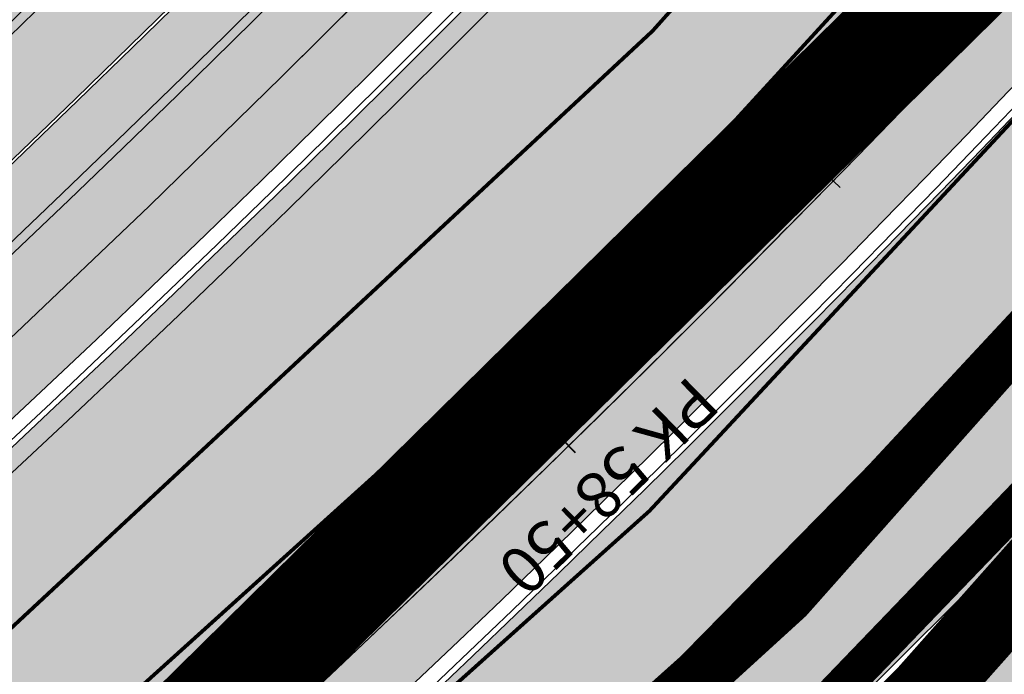
# Model space of a CAD drawing. Units: millimetres. Extents: x -511153 to 25189, y -6563528 to 13100.
# Drawn here: x 8806 to 8833, y 9896 to 9914 of the extents above; entities that cross this region are included whole.
import ezdxf

# ---------------------------------------------------------------- set-up
doc = ezdxf.new("R2010")
doc.units = ezdxf.units.MM
for name, pattern in [('CENTER', [16, 10, -2, 2, -2]), ('DASHED', [19.049999999999997, 12.7, -6.35]), ('Tkm_921_50', [4, 1, -3])]:
    doc.linetypes.add(name, pattern=pattern)
for name, color, linetype, lineweight in [('______MAANTEEAMETI_PLANEERING', 7, 'Continuous', 13), ('OPT-DP-ala', 129, 'CENTER', 9), ('TL_telg_pk', 12, 'Continuous', 40)]:
    doc.layers.add(name, color=color, linetype=linetype, lineweight=lineweight)
for name, color, linetype in [('DP.PLAN', 172, 'DASHED'), ('OPT-mood-piir', 1, 'Continuous'), ('piir', 36, 'Continuous'), ('tee', 253, 'Continuous'), ('TL_katend_AB_JRT', 133, 'Continuous'), ('TL_katend_AB_KT', 41, 'Continuous'), ('TL_katend_muldeserv', 34, 'Continuous'), ('TL_L_kattemärgistus', 7, 'Continuous'), ('TL_mulle_kraav', 5, 'Continuous'), ('TL_tee_äk_8x20', 210, 'Continuous'), ('TL_tee_äk_ST_10cm', 192, 'Continuous'), ('TL_telg_tee', 12, 'CENTER')]:
    doc.layers.add(name, color=color, linetype=linetype)
for name, color, linetype, true_color in [('TL_katend_AB_ST-1', 7, 'Continuous', 0xcbcbcb), ('TL_katend_haljastus_muru', 7, 'Continuous', 0xe9ffa8), ('TL_tee_murukaitseriba', 7, 'Murukaitse', 0xb57e40), ('TL_tee_servajoon', 1, 'Continuous', 0xff0000)]:
    doc.layers.add(name, color=color, linetype=linetype, true_color=true_color)
doc.styles.add('1-500', font='swissl.ttf', dxfattribs={"height": 0.9})
doc.styles.add('romanc', font='romanc.shx')
doc.styles.add('RP_lines', font='swissl.ttf')
doc.linetypes.add('Murukaitse', pattern='A,0.4,["|",RP_lines,S=0.29,R=0,X=0,Y=-0.305],0', length=0.4)
doc.linetypes.add('PROJ_KRAAV5', pattern='A,0,-1.35,1,[">",romanc,S=1,R=0,X=-0.9520000000000001,Y=-0.429],-2.45,0', length=4.800000000000001)

# ---------------------------------------------------------------- blocks, each defined once
blk = doc.blocks.new('A$C081406f7')
at = {"layer": 'TL_katend_AB_JRT', "transparency": 33554687}
h = blk.add_hatch(color=256, dxfattribs=at)
h.dxf.hatch_style = 1
edge = h.paths.add_edge_path()
edge.add_line((1331.061774143483, 1012.218345088884), (1331.116652983706, 1012.61526045762))
edge.add_arc((1328.201406678767, 963.3514451161027), 49.34999658583151, 86.61340183406443, 88.36263132404838)
edge.add_line((1329.611512995325, 1012.681291691959), (1329.575909359497, 1012.423785699531))
edge.add_arc((1327.594756316277, 1012.697706511244), 1.99999999793713, 270.704343966516, 352.12800401456866, ccw=False)
edge.add_arc((1328.201334434678, 963.3517630640417), 47.34967144691694, 90.70426155766575, 106.6259412670015)
edge.add_arc((1303.594934655121, 1045.756062588654), 38.65000000741672, 266.6926130097575, 286.6259135930278, ccw=False)
edge.add_arc((1310.670589998364, 990.2048689648509), 19.35000010517429, 118.7444174245122, 126.0989164710175)
edge.add_arc((1303.594934709603, 1045.756063265726), 40.15000068626519, 263.8160416310698, 267.5337873785418)
edge.add_line((1301.867270540912, 1005.643250703812), (1301.899061956792, 1005.532438928261))
edge.add_arc((1307.524930216372, 997.2650568913668), 9.999999970905757, 124.2348835614915, 158.0971353988752)
edge.add_arc((1569.169494629255, 892.0694204317406), 292.000000001215, 158.0971353438533, 167.4773947867204)
edge.add_line((1284.116017517983, 955.3822563141584), (1269.276291215559, 888.5693340552971))
edge.add_arc((965.186708620633, 956.1102531570941), 311.4999999933742, 335.32741172495804, 347.4773947861705, ccw=False)
edge.add_line((1248.249247978907, 826.0800689384341), (1234.52149711526, 796.1961458865553))
edge.add_arc((812.6538118493045, 989.9891251958907), 464.2500002167407, 331.0333457150138, 335.32741172413637, ccw=False)
edge.add_arc((1235.450065604644, 755.9509007129818), 18.99999999915957, 151.033345712775, 194.7181055656156)
edge.add_arc((1202.565690042684, 747.3127386476845), 15.00000000035799, -41.743547994088374, 14.718105560709489, ccw=False)
edge.add_line((1213.757675359258, 737.325773909688), (1147.759930951986, 663.3647851776332))
edge.add_arc((1125.375960341771, 683.3387146210298), 29.9999999614795, 294.53074976855106, 318.2564520231993, ccw=False)
edge.add_arc((1151.947579253116, 625.1154454834759), 34.00000004366822, 114.5307497982321, 132.9195617888031)
edge.add_arc((812.653811151511, 989.9891261709854), 464.2500013923588, 308.4623514616791, 312.9195618036572, ccw=False)
edge.add_arc((1104.534918063902, 626.8197546908632), 3.136660315017773, 186.3384029100972, 215.3889971087728)
edge.add_arc((812.6538112419657, 989.9891260704026), 465.7500012572715, 308.4038301490165, 312.9195618039128)
edge.add_arc((1151.947579239029, 625.115445503965), 32.50000001894414, 114.5307497914659, 132.9195617948389, ccw=False)
edge.add_arc((1125.375960316276, 683.3387146545574), 31.50000000262107, 294.5307497859774, 318.2564520083394)
edge.add_line((1148.879129483714, 662.366088704206), (1214.876873890986, 736.3270774353296))
edge.add_arc((1202.565690041636, 747.3127386476845), 16.50000000136745, 318.2564520070476, 374.7181055598263)
edge.add_arc((1235.450065605226, 755.9509007129818), 17.49999999971978, 151.0333457129809, 194.7181055655133, ccw=False)
edge.add_arc((812.653811880271, 989.9891251875088), 465.7500001855071, 331.0333457140908, 335.3274117234507)
edge.add_line((1235.884559102822, 795.5699973264709), (1249.612309966236, 825.453920379281))
edge.add_arc((965.1867086070124, 956.110253162682), 313.0000000079281, 335.3274117251543, 347.4773947856867)
edge.add_line((1270.740607022657, 888.244096884504), (1285.58033332543, 955.057019145228))
edge.add_arc((1569.169494632981, 892.0694204308093), 290.500000005041, 158.0971353439562, 167.4773947863576, ccw=False)
edge.add_arc((1307.524930238258, 997.2650568736717), 8.49999999809808, 94.6334589529879, 158.0971353529231, ccw=False)
edge.add_arc((1303.594934666529, 1045.756062531844), 40.14999994993164, 274.6334589528057, 286.6259136007135)
edge.add_arc((1328.201334439451, 963.3517630379647), 45.84967147307456, 90.70425886574378, 106.6259421686855, ccw=False)
edge.add_arc((1327.594756315812, 1012.697706512176), 3.499999998853502, 270.704343992679, 352.1280039738294)
h = blk.add_hatch(color=256, dxfattribs=at)
h.dxf.hatch_style = 1
edge = h.paths.add_edge_path()
edge.add_line((1238.03755399806, 895.507727028802), (1236.573238190264, 895.8329641995952))
edge.add_arc((812.6538120446494, 989.9891250981018), 434.2499999985864, 278.42358354365007, 347.4773947864304, ccw=False)
edge.add_arc((966.0656855625566, -45.96326742041856), 613.0000000020066, 98.42358354406406, 103.1092081943174)
edge.add_line((827.0324824559502, 551.0616637477651), (818.9343210194493, 549.1757905371487))
edge.add_arc((753.8404723717831, 828.6964348163456), 286.9999994948129, 278.9447611017615, 283.1092081942477, ccw=False)
edge.add_arc((797.1422542578075, 553.583357302472), 8.499999972982454, 213.8656565551455, 278.94476124885875, ccw=False)
edge.add_arc((751.3486475009704, 522.8511579474434), 46.6499999998294, 33.86565664215939, 80.02617908076444)
edge.add_arc((767.3693766439101, 613.9527702359483), 45.84955418204962, 246.36187232451698, 260.02621233503993, ccw=False)
edge.add_arc((747.5822471051943, 568.7438330380246), 3.499999999808036, 66.36197162021725, 148.5176474908606)
edge.add_line((744.5974434057716, 570.5716587612405), (744.4117226545932, 570.2683804025874))
edge.add_arc((767.3694772499148, 613.9531991500407), 49.34999376957271, 242.2766531950009, 244.023942322641)
edge.add_line((745.7544007047545, 569.5886823488399), (745.8766449912218, 569.7883048802614))
edge.add_arc((747.5822471051943, 568.7438330380246), 2.000000000103188, 66.36197162043612, 148.517647481358, ccw=False)
edge.add_arc((767.3695055353455, 613.9531969800591), 47.34999680062581, 246.3619396387566, 260.026147109813)
edge.add_arc((751.3486474951496, 522.8511579390615), 45.150000008897, 27.125517666999883, 80.02617907527531, ccw=False)
edge.add_arc((801.6699142513098, 559.9189355196431), 19.35000019557606, 238.40627321629, 245.9109499611945)
edge.add_arc((751.3486473585945, 522.8511578729376), 46.65000016205802, 24.57761558553081, 27.67903173071565)
edge.add_line((792.6601932924241, 544.5209222389385), (792.7407693163259, 544.604107350111))
edge.add_arc((797.1422542715445, 553.5833573210984), 9.99999999262469, 243.8866438613974, 278.944761133879)
edge.add_arc((753.8404721090337, 828.6964359162375), 288.5000006254982, 278.944761119395, 283.1092081727512)
edge.add_line((819.2745326608419, 547.7148812180385), (827.3726943674264, 549.6007544901222))
edge.add_arc((966.0656855709385, -45.96326740831137), 611.4999999908547, 98.42358354425102, 103.10920818013199, ccw=False)
edge.add_arc((812.6538120339392, 989.989125110209), 435.7500000124755, 278.4235835458725, 347.4773947851821)
at = {"layer": 'TL_katend_AB_KT', "transparency": 33554687}
h = blk.add_hatch(color=256, dxfattribs=at)
h.dxf.hatch_style = 1
edge = h.paths.add_edge_path()
edge.add_arc((760.1527486059349, 607.7751159192994), 36.50000031233424, 216.4709249278293, 220.5661217626804)
edge.add_arc((767.3694800558733, 613.953204694204), 45.99999998242128, 220.5661217680934, 239.0436415470302)
edge.add_arc((744.7365387036698, 576.220593274571), 1.999999996075174, 239.0436414859668, 290.8371826000182)
edge.add_arc((747.5822397817392, 568.7438758024946), 5.999957427756725, 66.36174381000382, 110.8372624563138, ccw=False)
edge.add_arc((767.369480105117, 613.9532048217952), 43.35000012027727, 246.36197163502, 260.0261790581303)
edge.add_arc((751.3486475094687, 522.851157954894), 49.14999998997733, 33.86565664101278, 80.02617908894189, ccw=False)
edge.add_arc((797.1422542728251, 553.5833573248237), 5.999999996550032, 213.8656566117462, 278.9447611262895)
edge.add_arc((753.8404722156702, 828.6964352149516), 284.4999999166608, 278.9447611201475, 283.1092081957379)
edge.add_line((818.3673013777006, 551.6106393486261), (826.4654628441203, 553.4965125657618))
edge.add_arc((966.0656856120331, -45.96326782554388), 615.5000004091335, 98.42358354416808, 103.10920819244808, ccw=False)
edge.add_arc((812.6538122210186, 989.9891245244071), 431.7499994060585, 278.4235835301186, 301.2678118288986)
edge.add_arc((1036.229862837587, 621.8053231630474), 0.9999999931718436, 301.267811466231, 384.6241389301952)
edge.add_line((1037.138923479128, 622.2219869801775), (1035.411402901169, 625.9910231325775))
edge.add_line((1035.411402901169, 625.9910231325775), (1043.022154523758, 629.4504788648337))
edge.add_line((1043.022154523758, 629.4504788648337), (1044.174065098632, 626.9162925630808))
edge.add_arc((1045.0844305465, 627.3300978131592), 1.000000016831884, 204.4440994609513, 302.6560834414602)
edge.add_arc((812.6538120288169, 989.9891251008958), 431.7500000139557, 302.6560844126325, 330.7799349023452)
edge.add_arc((1188.591380374623, 779.7119099330157), 0.9999999994466008, 330.7799348853426, 490.6167012945004)
edge.add_line((1187.94038486341, 780.4709915118292), (1187.495170743205, 780.089171689935))
edge.add_line((1187.495170743205, 780.089171689935), (1184.793539382983, 783.2393602589145))
edge.add_line((1184.793539382983, 783.2393602589145), (1188.145013480564, 786.1136159887537))
edge.add_arc((1165.490360954311, 812.5296650798991), 34.80001337170807, 310.6167013353277, 311.8109274034694)
edge.add_line((1188.690647156094, 786.5915145901963), (1190.738482284825, 784.3020145865157))
edge.add_arc((1191.483831148362, 784.9686892200261), 0.9999999976706904, 221.8109274321829, 331.5780255344601)
edge.add_arc((812.6538120631594, 989.9891250934452), 431.7499999812208, 331.5780253392793, 340.1870040582577)
edge.add_arc((1217.905096948612, 843.9858423052356), 0.9999999971670548, 340.1870038771584, 441.6590611897906)
edge.add_arc((1217.760033741477, 842.9964199140668), 1.999999997926284, 81.6590609044218, 160.0567078618602)
edge.add_arc((812.6535318527604, 989.9893153356388), 428.9503326123771, 333.29984260979995, 340.0566967037109, ccw=False)
edge.add_arc((1165.490369807347, 812.5296550029889), 33.99999995879758, 310.6167010714677, 333.2998485069722, ccw=False)
edge.add_line((1187.624217073317, 786.7208812544122), (1175.922845574678, 776.6856749244034))
edge.add_line((1175.922845574678, 776.6856749244034), (1172.531351141632, 779.0466232066974))
edge.add_line((1172.531351141632, 779.0466232066974), (1185.020235039177, 789.7572075817734))
edge.add_arc((1165.490310639143, 812.5297115659341), 30.00008141288409, 310.6167165254561, 333.2998027803677)
edge.add_arc((812.6526808926137, 989.989652809687), 424.9512476492056, 333.2998534577906, 340.0566929611683)
edge.add_arc((1217.760033742175, 842.9964199122041), 6.000000000047609, 72.15919044273221, 160.0567078173691, ccw=False)
edge.add_arc((1219.904647490126, 849.6597998198122), 0.9999999942846093, 252.1591901560946, 340.9872202558288)
edge.add_arc((812.6538119966863, 989.9891251111403), 431.7500000491686, 340.9872199025498, 347.4773947858894)
edge.add_line((1234.132711845683, 896.3750261487439), (1245.27446086565, 946.5385396732017))
edge.add_arc((1215.988144716946, 953.0432830872014), 30.0000000073968, 347.4773947870228, 361.8389063469438)
edge.add_arc((1279.955184762599, 955.0970085663721), 33.99999999687243, 167.477394787649, 181.8389063511254, ccw=False)
edge.add_line((1246.764026471879, 962.4690510993823), (1250.666872519185, 980.0408407850191))
edge.add_arc((1283.858030817937, 972.6687982473522), 34.00000000573532, 149.221597690627, 167.4773947829236, ccw=False)
edge.add_arc((1228.872248320025, 1005.418816999532), 30.00000003466059, 329.2215977175597, 365.1314120587608)
edge.add_arc((1215.575752781937, 1004.224788232706), 43.34999997047248, 5.131412069857352, 26.48547937324309)
edge.add_arc((1305.975541555905, 1049.267858514562), 57.64999998398533, 190.8671647634259, 206.4854793711078, ccw=False)
edge.add_arc((1295.663835851243, 1047.288264896721), 47.14999686824728, 161.6062736441554, 190.8671647448665, ccw=False)
edge.add_arc((1249.97379488172, 1062.481762013398), 1.000000000257591, 341.6062887274181, 421.2869335099446)
edge.add_line((1250.454218402854, 1063.358798637986), (1249.886534570018, 1063.669730770402))
edge.add_line((1249.886534570018, 1063.669730770402), (1251.394356979989, 1066.422635067254))
edge.add_arc((1251.870591191924, 1067.304499796592), 1.002239704595311, 241.6295825645544, 332.3749281381316)
edge.add_arc((1295.663837659056, 1047.288277206011), 47.15000119949782, 153.89316580047, 155.5017181325828, ccw=False)
edge.add_arc((1247.082247634768, 1061.075199609622), 9.349999986054199, 31.74660386353679, 48.11787214852751, ccw=False)
edge.add_arc((1295.663836585241, 1047.288277724758), 44.73000000743441, 155.278346564984, 190.8670968412742)
edge.add_arc((1305.975541565218, 1049.267858513631), 55.22999999285027, 190.8670968416671, 206.4854793678936)
edge.add_arc((1215.575752748991, 1004.224788219668), 45.770000004756, 5.13141208807059, 26.485479366982076, ccw=False)
edge.add_arc((1228.872248351923, 1005.418816993013), 32.4200000035485, -30.778402303526093, 5.131412084076601, ccw=False)
edge.add_arc((1283.858030845411, 972.668798238039), 31.58000003442354, 149.2215977017475, 167.4773947747526)
edge.add_line((1253.029302021721, 979.5161248175427), (1249.126455974416, 961.944335131906))
edge.add_arc((1279.955184770282, 955.0970085663721), 31.58000000418229, 167.4773947885499, 181.8389063478702)
edge.add_arc((1215.988144712057, 953.0432830899954), 32.42000001252146, -12.522605213988925, 1.8389063447784793, ccw=False)
edge.add_line((1247.636890367721, 946.0138237057254), (1236.495141344378, 895.8503101719543))
edge.add_arc((812.6538120427867, 989.9891250999644), 434.1700000002187, 278.42358354346834, 347.4773947848645, ccw=False)
edge.add_arc((966.0656855832785, -45.96326759457588), 613.0800001776895, 98.42358354387078, 103.1092081993893)
edge.add_line((827.0143377571367, 551.139578894712), (818.9161764063174, 549.2537057027221))
edge.add_arc((753.8404720904073, 828.6964361043647), 286.9200008130086, 278.9447611172761, 283.109208193448, ccw=False)
edge.add_arc((797.1422542647924, 553.5833573127165), 8.41999998410468, 213.8656565810622, 278.9447611924826, ccw=False)
edge.add_arc((751.3486474859528, 522.851157923229), 46.73000002580049, 33.8656566573899, 80.02617906766403)
edge.add_arc((767.369376640534, 613.9527702154592), 45.76955416166526, 246.3618721442954, 260.0262123929947, ccw=False)
edge.add_arc((747.5822471056599, 568.7438330370933), 3.580000000794662, 66.36197163623568, 148.5176474823764)
edge.add_line((744.5292193212081, 570.6134376348928), (744.340787722962, 570.3057325137779))
edge.add_arc((767.3694800275844, 613.9532046541572), 49.34999993420625, 223.1687855200663, 242.1835772926261, ccw=False)
edge.add_arc((734.9137852214044, 583.5085356822237), 4.849999999742296, 147.9953772060585, 223.1687855372423, ccw=False)
at = {"layer": 'TL_katend_AB_ST-1', "transparency": 33554687}
h = blk.add_hatch(color=256, dxfattribs=at)
h.dxf.hatch_style = 1
edge = h.paths.add_edge_path()
edge.add_line((1190.24652635667, 764.5921317785978), (1195.734343631309, 758.1931613320485))
edge.add_arc((812.6538120376645, 989.9891251027584), 447.750000007216, 328.8225317429885, 347.4773947864918)
edge.add_line((1249.752080455539, 892.9058296671137), (1272.934407105087, 997.2796541322023))
edge.add_arc((1223.63577493676, 1008.229305543937), 50.49999999709456, 347.4773947852817, 386.4918960126446)
edge.add_line((1268.833146837424, 1030.755902556702), (1259.880599748343, 1026.300352376886))
edge.add_arc((1215.575752725359, 1004.224788215011), 49.50000002823295, 1.2478321969928174, 26.485479360752777, ccw=False)
edge.add_arc((1225.07349984406, 1004.431670277379), 40.00000000104387, -23.142260488207796, 1.2478321913939112, ccw=False)
edge.add_line((1261.85477445717, 988.7110520349815), (1258.59615432343, 981.086911550723))
edge.add_arc((1286.182110339985, 969.2964478479698), 30.00000006122118, 156.8577395175687, 167.477394769793)
edge.add_line((1256.895794140641, 975.8011912824586), (1254.11059458938, 963.2613831134513))
edge.add_arc((1273.634805341368, 958.9248875062913), 19.99999999097405, 167.4773947845191, 180.9731280710931)
edge.add_line((1253.637689941796, 958.5852180598304), (1253.735442689387, 952.830290723592))
edge.add_arc((1213.741211850662, 952.1509518334642), 40.00000002136112, -12.52260520839701, 0.9731280661287087, ccw=False)
edge.add_line((1252.789633394219, 943.4779606154189), (1241.942396150553, 894.6404279079288))
edge.add_arc((812.653812045115, 989.9891250999644), 439.7499999993973, 329.1656911989946, 347.4773947862936, ccw=False)
edge = h.paths.add_edge_path()
edge.add_line((1188.507780290092, 746.650149484165), (1183.072854464524, 752.9874468091875))
edge.add_arc((812.6538120388286, 989.989125110209), 439.750000010313, 278.4235835436263, 327.3880556754374, ccw=False)
edge.add_arc((966.0656854922418, -45.96326703298837), 607.4999996094781, 98.4235835432534, 103.1092081976987)
edge.add_line((828.2799255345017, 545.7049963362515), (820.1817640931113, 543.8191231256351))
edge.add_arc((753.8404721696861, 828.6964354868978), 292.5000001918728, 280.0902633905611, 283.1092081988562, ccw=False)
edge.add_line((805.0863028849708, 540.7205424914137), (822.7900541730924, 532.6188185373321))
edge.add_line((822.7900541730924, 532.6188185373321), (830.8882156414911, 534.5046917553991))
edge.add_arc((966.0656856852584, -45.9632681235671), 596.0000007160089, 99.46706994570309, 103.10920819206541, ccw=False)
edge.add_arc((851.5048620565794, 641.0506099481136), 100.4999999828949, 279.4670699351435, 286.4356530206471)
edge.add_line((879.9401659602299, 544.6572310859337), (899.0699530269485, 550.300370849669))
edge.add_arc((927.2223189886427, 454.8661286644638), 99.50000146083195, 102.08444742131132, 106.4356530129775, ccw=False)
edge.add_arc((812.65381204593, 989.9891250999644), 447.7499999984702, 282.08444737342, 327.079786166336)
h = blk.add_hatch(color=256, dxfattribs=at)
h.dxf.hatch_style = 1
edge = h.paths.add_edge_path()
edge.add_line((1196.983061985928, 736.7676999820396), (1191.561169679044, 743.0897998064756))
edge.add_arc((812.6538120443001, 989.9891251036897), 452.2500000021703, 283.109208198552, 326.91138505783147, ccw=False)
edge.add_line((915.2276556413854, 549.5249732006341), (823.8106894305674, 528.2360906545073))
edge.add_arc((835.2644850978395, 479.0521444799379), 50.4999999652531, 103.1092081791298, 155.5677165969562)
edge.add_line((789.2867221598281, 499.9398277336732), (798.0009802529821, 494.9672710699961))
edge.add_arc((842.6437354030786, 473.5832954468206), 49.50000000852556, 116.8796456223073, 154.4054790122633, ccw=False)
edge.add_arc((838.3486156379804, 482.056898387149), 39.99999997763854, 92.48955292311467, 116.8796456275964, ccw=False)
edge.add_line((836.6111266671214, 522.0191446989775), (844.8946291756583, 522.3792969817296))
edge.add_arc((843.5915124459425, 552.350981705822), 29.99999997352773, 272.4895529269245, 283.1092081984035)
edge.add_line((850.3957475043135, 523.1327958675101), (862.906383666792, 526.0462316861376))
edge.add_arc((858.3702269472415, 545.5250222980976), 20.0000000372226, 283.1092082028886, 296.6049414564896)
edge.add_line((867.3269510084065, 527.6427099313587), (872.4732636687113, 530.2203465104103))
edge.add_arc((890.3867117709015, 494.4557218458503), 40.00000000383389, 103.109208197854, 116.6049414749053, ccw=False)
edge.add_line((881.3143983512418, 533.4133030017838), (917.0421183200087, 541.7334569692612))
edge.add_arc((812.6538120468613, 989.9891250999644), 460.2499999976965, 283.1092081976856, 326.6204763792587)
edge = h.paths.add_edge_path()
edge.add_line((1198.816542619141, 754.5992187419906), (1204.288065935136, 748.2192475739866))
edge.add_arc((812.653811702854, 989.9891252694651), 460.2500003791007, 328.3114778691246, 335.3274117233635)
edge.add_line((1230.886665147613, 797.8658753791824), (1244.614416012657, 827.7497984310612))
edge.add_arc((965.1867085986305, 956.110253165476), 307.5000000167227, 335.3274117252795, 347.4773947855535)
edge.add_line((1265.371449063416, 889.4366331771016), (1280.211175365956, 956.2495554368943))
edge.add_arc((1569.169494434725, 892.0694204885513), 295.9999997990482, 159.2114433405017, 167.4773947890833, ccw=False)
edge.add_line((1292.440106610302, 997.1258138939738), (1289.669539739727, 1011.423564072698))
edge.add_arc((1307.753133310471, 1001.76780689694), 20.50000007485497, 151.8999569875939, 157.2355727479837)
edge.add_arc((1569.169495953363, 892.069419901818), 304.0000014271763, 157.235572761521, 159.2464256876744)
edge.add_arc((1283.959997308441, 1000.14597958792), 1.000000000492209, 164.3464273481531, 339.2464251579454, ccw=False)
edge.add_arc((1375.436513694352, 974.513052158989), 96.00000009876072, 156.9861190316143, 164.3464267559336, ccw=False)
edge.add_line((1287.077137806104, 1012.044648336247), (1283.391649967991, 1014.861448426731))
edge.add_arc((1375.436513667577, 974.5130521673709), 100.5000000705359, 156.3294809093648, 167.4773947826503)
edge.add_line((1277.32735452638, 996.3039426216856), (1254.243846521014, 892.3750294884667))
edge.add_arc((1196.159327722737, 905.2761020315811), 59.49999156966476, 346.60698646393615, 347.47739484972476, ccw=False)
edge.add_line((1254.041165231378, 891.4941615508869), (1243.598371243686, 847.636178823188))
edge.add_arc((1185.716525476426, 861.4181212093681), 59.50000004504979, 336.76205404712783, 346.6069865210138, ccw=False)
edge.add_arc((965.1867116221692, 956.1102518383414), 299.4999967151781, 335.32741171463545, 336.7620540476822, ccw=False)
edge.add_line((1237.344752080506, 831.0892574163154), (1223.617001217324, 801.2053343635052))
edge.add_arc((812.6538119418547, 989.9891251530498), 452.2500001153521, 328.63512619214237, 335.3274117241478, ccw=False)
at = {"layer": 'TL_katend_haljastus_muru', "transparency": 33554687}
h = blk.add_hatch(color=256, dxfattribs=at)
h.dxf.hatch_style = 1
edge = h.paths.add_edge_path()
edge.add_line((1243.063328972436, 847.7635749289766), (1253.506122960011, 891.6215576566756))
edge.add_arc((1196.159317539306, 905.2761043962091), 58.95000202393731, 346.6069865200353, 347.4773947664252)
edge.add_line((1253.706930728513, 892.4942831313238), (1276.790438730503, 996.4231962505728))
edge.add_arc((1375.436513572582, 974.5130521981046), 101.0499999710493, 159.5899725967606, 167.4773947881891, ccw=False)
edge.add_arc((1303.581058416632, 1045.735516730696), 42.62521708250623, 235.8831626722168, 237.58250136364802, ccw=False)
edge.add_arc((1276.868920122506, 1006.306809296831), 4.999999999939782, 55.88321067017176, 96.62189749593348)
edge.add_line((1276.292336159153, 1011.273453126661), (1274.60624751565, 1011.077712965198))
edge.add_arc((1223.635774937691, 1008.229305545799), 51.04999999654638, -12.522605214452483, 3.1985606929936807, ccw=False)
edge.add_line((1273.471322901431, 997.1604005051777), (1250.288996250718, 892.7865760354325))
edge.add_arc((812.6538120432524, 989.9891251018271), 448.3000000014578, 282.0844473736923, 347.4773947861269, ccw=False)
edge.add_arc((927.2223186838673, 454.8661297755316), 98.95000030985324, 102.0844473837559, 106.4356530253658)
edge.add_line((899.22556911828, 549.7728448966518), (880.0957820513286, 544.1297051319852))
edge.add_arc((851.5048620732268, 641.0506098754704), 101.0499999084114, 279.46706993886653, 286.43565302329694, ccw=False)
edge.add_arc((966.0656855388079, -45.96326741855592), 595.4499999966051, 99.46706994190885, 103.109208200479)
edge.add_line((831.0129598825006, 533.9690249990672), (822.9147984792944, 532.08315179497))
edge.add_arc((845.3574338270118, 435.711835344322), 98.9500000797451, 103.1092082037347, 116.9660135449817)
edge.add_arc((751.3486483646557, 522.8511579614133), 49.14999913702625, 0.33671003094440266, 1.2269163271724892, ccw=False)
edge.add_arc((805.4975462112343, 523.1692761359736), 4.999833155185809, 180.3355383773831, 221.4667302668821)
edge.add_line((801.7509694561595, 519.8584614023566), (802.9135309509002, 518.5428808871657))
edge.add_arc((835.2644851253135, 479.0521444464102), 51.0500000061528, 103.10920820280859, 129.3244582341293, ccw=False)
edge.add_line((823.6859451188939, 528.7717573968694), (915.102911330061, 550.0606399392709))
edge.add_arc((812.6538120447658, 989.9891250999644), 451.7000000001669, 283.1092081983146, 335.3274117287737)
edge.add_line((1223.117211835342, 801.4349221969023), (1236.844962685136, 831.3188452217728))
edge.add_arc((965.1867094995687, 956.1102527808398), 298.9499990373089, 335.3274117203287, 336.7620540418408)
edge.add_arc((1185.716525518801, 861.4181211972609), 58.95000000122639, 336.7620540398251, 346.606986522759)
h = blk.add_hatch(color=256, dxfattribs=at)
h.dxf.hatch_style = 1
edge = h.paths.add_edge_path()
edge.add_line((827.3726941925706, 549.6007544528693), (819.2745327240555, 547.714881233871))
edge.add_arc((753.8404716150835, 828.6964383739978), 288.5000031301612, 278.9447611404078, 283.109208170526, ccw=False)
edge.add_arc((797.1422542716609, 553.5833573061973), 9.999999977825247, 262.7163438422643, 278.9447611464947, ccw=False)
edge.add_arc((751.3486464108573, 522.8511574687436), 49.15000119009422, 22.43861369414691, 25.053011532906908, ccw=False)
edge.add_arc((801.6699141670251, 559.9189353343099), 18.94999999052705, 255.038056252985, 280.0902634015744)
edge.add_arc((753.8404724948341, 828.6964338449761), 291.9499985186087, 280.0902633834053, 283.1092082043326)
edge.add_line((820.0570197564084, 544.3547898605466), (828.1551812248072, 546.2406630776823))
edge.add_arc((966.0656855285633, -45.96326746605337), 608.0500000401004, 98.42358354063629, 103.1092081917813, ccw=False)
edge.add_arc((812.6538120425539, 989.9891250990331), 439.2000000018271, 278.423583543394, 347.4773947864418)
edge.add_line((1241.405480354675, 894.7596815368161), (1252.252717597992, 943.5972142443061))
edge.add_arc((1213.741211875458, 952.1509518325329), 39.44999999676814, 347.4773947846023, 360.9731280687087)
edge.add_line((1253.185522015672, 952.8209498142824), (1253.087769267848, 958.5758771495894))
edge.add_arc((1273.634805319714, 958.92488750536), 20.54999996946815, 174.0898635952401, 180.973128070792, ccw=False)
edge.add_line((1253.194036488188, 961.0408904170617), (1250.668868624023, 961.6017519775778))
edge.add_arc((1279.95518476062, 955.0970085654408), 29.99999999517376, 167.4773947854819, 181.8389063494777)
edge.add_arc((1215.988144735922, 953.0432830853388), 33.99999998826213, -12.522605217243381, 1.8389063515912767, ccw=False)
edge.add_line((1249.179303017445, 945.6712405513972), (1238.037553997594, 895.5077270297334))
edge.add_arc((812.6538120429032, 989.9891250971705), 435.7500000001749, 278.42358354334146, 347.4773947867064, ccw=False)
edge.add_arc((966.0656851880485, -45.96326574217528), 611.4999982846591, 98.42358353278287, 103.1092081973469)
h = blk.add_hatch(color=256, dxfattribs=at)
h.dxf.hatch_style = 1
edge = h.paths.add_edge_path()
edge.add_line((1176.7616202106, 757.968508486636), (1175.745856448542, 758.8700672350824))
edge.add_line((1175.745856448542, 758.8700672350824), (1173.633442828665, 755.4237320320681))
edge.add_line((1173.633442828665, 755.4237320320681), (1170.957659456064, 751.2493382245302))
edge.add_line((1170.957659456064, 751.2493382245302), (1168.256291132187, 747.089968550019))
edge.add_line((1168.256291132187, 747.089968550019), (1165.3796619809, 743.0500524826348))
edge.add_line((1165.3796619809, 743.0500524826348), (1162.528806975693, 738.9927686629817))
edge.add_line((1162.528806975693, 738.9927686629817), (1159.587201050017, 735.0007960060611))
edge.add_line((1159.587201050017, 735.0007960060611), (1156.533145806752, 731.0936591774225))
edge.add_line((1156.533145806752, 731.0936591774225), (1153.611977444263, 727.0866712564602))
edge.add_line((1153.611977444263, 727.0866712564602), (1150.306540815975, 723.3791849473491))
edge.add_line((1150.306540815975, 723.3791849473491), (1147.365695302025, 719.3857257217169))
edge.add_line((1147.365695302025, 719.3857257217169), (1144.321118160151, 715.4714343417436))
edge.add_line((1144.321118160151, 715.4714343417436), (1141.206846158719, 711.6116538541391))
edge.add_line((1141.206846158719, 711.6116538541391), (1137.958850750932, 707.8642167672515))
edge.add_line((1137.958850750932, 707.8642167672515), (1134.622796565294, 704.1948977122083))
edge.add_line((1134.622796565294, 704.1948977122083), (1131.331056543742, 700.4871599599719))
edge.add_line((1131.331056543742, 700.4871599599719), (1127.92339664069, 696.8854101803154))
edge.add_line((1127.92339664069, 696.8854101803154), (1124.420613328228, 693.3755373610184))
edge.add_line((1124.420613328228, 693.3755373610184), (1120.993865428725, 689.7954458119348))
edge.add_line((1120.993865428725, 689.7954458119348), (1117.52029007778, 686.2606381885707))
edge.add_line((1117.52029007778, 686.2606381885707), (1113.981587727787, 682.7911070017144))
edge.add_line((1113.981587727787, 682.7911070017144), (1110.463068195037, 679.300556987524))
edge.add_line((1110.463068195037, 679.300556987524), (1106.865759268054, 675.8912545414641))
edge.add_line((1106.865759268054, 675.8912545414641), (1103.22276099911, 672.5308800637722))
edge.add_line((1103.22276099911, 672.5308800637722), (1099.555565349525, 669.1969000771642))
edge.add_line((1099.555565349525, 669.1969000771642), (1095.873803058872, 665.8781755035743))
edge.add_line((1095.873803058872, 665.8781755035743), (1092.093610078096, 662.6720357881859))
edge.add_line((1092.093610078096, 662.6720357881859), (1088.292584451963, 659.4914524611086))
edge.add_line((1088.292584451963, 659.4914524611086), (1084.485834661173, 656.3176018632948))
edge.add_line((1084.485834661173, 656.3176018632948), (1080.649165664916, 653.1792706772685))
edge.add_line((1080.649165664916, 653.1792706772685), (1076.798789991648, 650.0560662364587))
edge.add_line((1076.798789991648, 650.0560662364587), (1072.838456765166, 647.0738327689469))
edge.add_line((1072.838456765166, 647.0738327689469), (1068.87115386466, 644.1017061574385))
edge.add_line((1068.87115386466, 644.1017061574385), (1064.820220248308, 641.2441875860095))
edge.add_line((1064.820220248308, 641.2441875860095), (1060.84239916259, 638.2853797134012))
edge.add_line((1060.84239916259, 638.2853797134012), (1056.659755044384, 635.6190009489655))
edge.add_line((1056.659755044384, 635.6190009489655), (1052.711818882963, 632.610476154834))
edge.add_line((1052.711818882963, 632.610476154834), (1048.621515227249, 629.8068198440596))
edge.add_line((1048.621515227249, 629.8068198440596), (1044.59203933645, 626.9035050682724))
edge.add_line((1044.59203933645, 626.9035050682724), (1044.509620444616, 626.848337112926))
edge.add_line((1044.509620444616, 626.848337112926), (1044.174065098749, 626.9162925630808))
edge.add_arc((1045.084430532879, 627.330097803846), 1.000000000472325, 204.4440993008673, 302.6560843852061)
edge.add_arc((812.6538120480254, 989.989125136286), 431.7500000178866, 302.6560844079493, 327.4934681334499)
h = blk.add_hatch(color=256, dxfattribs=at)
h.dxf.hatch_style = 1
edge = h.paths.add_edge_path()
edge.add_line((1172.513387368293, 691.1049773255363), (1172.289547659224, 691.3047166215256))
edge.add_arc((1175.718405556632, 695.1472982447594), 5.150000001148917, 138.2564520092153, 228.2564519567337, ccw=False)
edge.add_line((1171.875823930488, 698.5761561384425), (1170.560996524873, 699.749418484047))
edge.add_arc((812.6538120282348, 989.9891251204535), 460.800000024629, 309.31374901026203, 320.9601706566204, ccw=False)
edge.add_arc((1109.321348771686, 627.7096264427528), 7.449999996282612, 129.3137490233096, 186.4546713750821)
edge.add_arc((812.6538121966878, 989.9891249528155), 464.2499997882176, 308.541382625512, 312.9195618101794)
edge.add_arc((1151.947579242173, 625.1154455002397), 34.00000002430628, 114.53074979092659, 132.9195618135734, ccw=False)
edge.add_arc((1125.375960318604, 683.3387146536261), 30.00000000014321, 294.5307497855146, 318.2564520079789)
edge.add_line((1147.759930952336, 663.3647851785645), (1172.513387368293, 691.1049773255363))
at = {"layer": 'TL_katend_muldeserv', "transparency": 33554687, "flags": 128}
for points in [[(797.0798128184397, 541.533248802647, 0.01012336774042802), (796.2860571630299, 543.369179607369, 0.06000797449853395), (798.7359464315232, 543.4580106530339, 0.01817282838653099), (819.3312346829334, 547.4713963512331), (827.4293961517978, 549.3572695674375, -0.02044774350896153), (876.5235440545948, 558.6926408428699, 0.310765706009171), (1238.281606632285, 895.453520834446), (1249.423355652136, 945.6170343561098, 0.06274606681196913), (1250.220505996142, 954.142347112298, -0.06274606680015674), (1250.912921258598, 961.5475457822904)], [(1176.707509114989, 758.3489825287834, -0.1089708673059102), (1045.489126908593, 626.6986543424428, -0.4568437882797542), (1044.401656457223, 627.0197438728064), (1043.249745882233, 629.5539301745594)], [(1101.890934822964, 627.1697667343542, 0.01901742648928192), (1128.624324784963, 650.1970782866701, -0.08040895699333588), (1137.72761129553, 656.273991891183, 0.103894315581907), (1147.57339786354, 663.531234591268), (1172.326854279381, 691.2714267382398)]]:
    blk.add_lwpolyline(points, format="xyb", dxfattribs=at)
at = {"layer": 'TL_L_kattemärgistus', "flags": 128}
blk.add_lwpolyline([(877.1461274513276, 554.4884893335402, 0.3107657060096528), (1242.430501419236, 894.532015517354)], format="xyb", dxfattribs=at)
at = {"layer": 'TL_L_kattemärgistus', "linetype": 'Tkm_921_50', "transparency": 33554687, "const_width": 0.1, "flags": 128}
for points in [[(877.65884319006, 551.0262469146401, 0.3107657060096111), (1245.847238303162, 893.7731287861243)], [(916.1348869786598, 545.6292150840163, 0.2318712510521688), (1227.251833182178, 799.5356048718095)]]:
    blk.add_lwpolyline(points, format="xyb", dxfattribs=at)
at = {"layer": 'TL_L_kattemärgistus', "const_width": 0.1, "flags": 128}
for points in [[(906.2870044753654, 552.6501401299611, 0.2933345712097904), (1249.263975185808, 893.0142420539632)], [(915.3410595544847, 549.0380034344271, 0.2318712510524105), (1224.071355211199, 800.9966181777418)], [(1103.936033102334, 634.2859761193395, 0.1139959974307665), (1230.432311153505, 798.0745915658772)]]:
    blk.add_lwpolyline(points, format="xyb", dxfattribs=at)
at = {"layer": 'TL_mulle_kraav', "ltscale": 0.5, "flags": 128}
blk.add_lwpolyline([(823.3003718027612, 530.427454598248), (914.717338006827, 551.7163371387869, 0.288484798111755), (1251.948554165429, 892.4179739085957), (1278.095533006475, 1010.139556436799)], format="xyb", dxfattribs=at)
blk.add_lwpolyline([(1143.431739029242, 703.493535223417), (1140.182690627407, 699.784725249745), (1138.728994638659, 698.1626048311591), (1136.89205994783, 696.1127589270473), (1133.560264760396, 692.4781024409458), (1130.187728063087, 688.8812172366306), (1126.774878022959, 685.3225599694997), (1123.322147927596, 681.8025824371725), (1119.82997612888, 678.3217315254733), (1116.298805983039, 674.8804491572082), (1112.729085799772, 671.4791722269729), (1109.121268782066, 668.1183325536549), (1105.475812969147, 664.7983568217605), (1101.793181180372, 661.5196665273979), (1098.073840952711, 658.2826779251918), (1094.318264483823, 655.0878019751981), (1090.526928574662, 651.9354442926124), (1086.700314564514, 648.8260050890967)], dxfattribs=at)
at = {"layer": 'TL_mulle_kraav', "linetype": 'PROJ_KRAAV5', "ltscale": 0.5, "flags": 128}
blk.add_lwpolyline([(1251.585747789824, 960.3628789735958), (1251.536005697679, 959.3450157074258), (1251.621170383412, 954.2042539371178), (1251.488478926127, 949.1118798945099), (1250.73741972493, 944.1568506611511), (1249.653874515789, 939.2756694387645), (1248.569750613533, 934.3946167482063), (1247.485626711277, 929.5135640576482), (1246.40150280972, 924.6325113680214), (1245.317378906999, 919.7514586774632), (1244.233255004743, 914.8704059869051), (1243.149131103186, 909.9893532972783), (1242.06500720093, 905.1083006067201), (1240.980883298675, 900.227247916162), (1239.896759397001, 895.3461952256039), (1238.802421813249, 890.5350030539557), (1237.677228586748, 885.8335324246436), (1237.654784298269, 885.7397434078157), (1236.453189682099, 880.9577190112323), (1235.197790517122, 876.1895369803533), (1233.88874618581, 871.4358026720583), (1232.526222880464, 866.6971196075901), (1231.110393584822, 861.9740893989801), (1229.641438048566, 857.2673116717488), (1228.11954276613, 852.5773839866742), (1226.544900954468, 847.9049017662182), (1224.917712526396, 843.2504582153633), (1223.238184065674, 838.6146442536265), (1221.506528801401, 833.99804843124), (1219.722966579371, 829.4012568602338), (1217.88772383763, 824.8248531389982), (1216.001033573179, 820.2694182768464), (1214.063135316595, 815.7355306204408), (1212.07427509909, 811.2237657792866), (1210.034705420025, 806.7346965577453), (1207.944685218623, 802.2688928786665), (1205.804479838582, 797.8269217088819), (1203.614360997221, 793.4093469902873), (1201.37460674555, 789.0167295662686), (1199.08550143661, 784.6496271137148), (1196.747335690306, 780.308594070375), (1194.360406354652, 775.9941815631464), (1191.925016468158, 771.7069373382255), (1189.441475222004, 767.4474056940526), (1189.187880688347, 767.0235321372747), (1186.910097921966, 763.2161274114624), (1184.331205944298, 759.0136396829039), (1181.705126698478, 754.8404760463163), (1179.032193586114, 750.6971663171425), (1176.312745956006, 746.5842365184799), (1173.547129062819, 742.5022088186815), (1170.735694022849, 738.4516014624387), (1167.87879776815, 734.4329287037253), (1164.976803005324, 730.4467007452622), (1162.030078162905, 726.4934236686677), (1159.038997349795, 722.5735993729904), (1156.003940308234, 718.6877255076542), (1152.925292359665, 714.8362954156473), (1149.803444363293, 711.0197980655357), (1146.638792660553, 707.2387179890648), (1143.431739029242, 703.493535223417), (1140.182690627407, 699.784725249745), (1138.728994638659, 698.1626048311591), (1136.89205994783, 696.1127589270473), (1133.560264760396, 692.4781024409458), (1130.187728063087, 688.8812172366306), (1126.774878022959, 685.3225599694997), (1123.322147927596, 681.8025824371725), (1119.82997612888, 678.3217315254733), (1116.298805983039, 674.8804491572082), (1112.729085799772, 671.4791722269729), (1109.121268782066, 668.1183325536549), (1105.475812969147, 664.7983568217605), (1101.793181180372, 661.5196665273979), (1098.073840952711, 658.2826779251918), (1094.318264483823, 655.0878019751981), (1090.526928574662, 651.9354442926124), (1086.700314564514, 648.8260050890967), (1082.838908269187, 645.7598791355267), (1079.841923688422, 643.4347390700132), (1078.943199923844, 642.7374556986615), (1075.013684118283, 639.7591184992343), (1071.050859735114, 636.8252456570044), (1067.055229885387, 633.9362096507102), (1063.027301842114, 631.0923772677779), (1058.967586984742, 628.2941095503047), (1054.876600722782, 625.5417617633939), (1050.754862438538, 622.8356833346188), (1046.6028954176, 620.176217825152), (1042.421226785053, 617.5637028701603), (1038.210387432831, 614.9984701527283), (1033.970911962213, 612.4808453451842), (1029.70333860442, 610.0111480802298), (1025.408209160436, 607.5896919062361), (1021.086068931269, 605.2167842434719), (1016.737466643332, 602.892726351507), (1012.362954385695, 600.6178132873029), (1007.963087537093, 598.3923338651657), (1003.538424692233, 596.2165706306696), (999.0895275969524, 594.0907998112962), (994.6169610712677, 592.0152912922204), (990.1212929422036, 589.9903085716069), (985.6030939682387, 588.0161087410524), (981.0629377706209, 586.0929424343631), (976.5014007545542, 584.2210538182408), (971.9190620433073, 582.4006805382669), (967.3165034000995, 580.632053704001), (962.694309153012, 578.9153978610411), (958.053066125256, 577.2509309500456), (953.3933635586873, 575.6388642843813), (948.7157930375542, 574.0794025305659), (944.0209484141087, 572.5727436756715), (939.3094257349148, 571.1190790021792), (934.5818231647136, 569.718593057245), (929.8387409071438, 568.3714636508375), (925.0807811327977, 567.0778618082404), (920.3085479012225, 565.8379517607391), (915.5226470835041, 564.6518909260631), (913.8847747264663, 564.2655450087041)], dxfattribs=at)
blk.add_lwpolyline([(1231.601351049263, 825.7242184337229, -0.2469248050563794), (914.717338006827, 551.7163371387869), (891.0974479209399, 546.2158147897571)], format="xyb", dxfattribs=at)
at = {"layer": 'TL_tee_murukaitseriba', "linetype": 'Murukaitse', "flags": 128}
for points in [[(1274.60624751565, 1011.077712965198, -0.06870432301098478), (1273.471322901081, 997.160400503315), (1250.288996250718, 892.7865760354325, -0.2933345712094268), (906.5068252736237, 551.6234080241993, 0.0189879977894572), (899.22556911828, 549.7728448966518), (880.0957820513286, 544.1297051319852, -0.03041555375566649), (868.1256390891504, 541.3768808748573, 0.01589316403489775), (831.0129599509528, 533.9690250148997), (822.9147984826704, 532.0831517959014, 0.06053550219675598), (800.4873791199643, 523.903562316671, 0.06053550219675598)], [(802.9135309509002, 518.5428808871657, -0.1148871080094115), (823.6859451206401, 528.7717573968694), (915.1029113268014, 550.0606399383396, 0.2318712510508496), (1223.117211822071, 801.4349221680313), (1236.844962685136, 831.3188452217728, 0.006259889772022957), (1239.884161797119, 838.1593662826344, 0.04298306332961917), (1243.063328972319, 847.7635749289766), (1253.506122960011, 891.6215576566756, 0.003797890763005368), (1253.706930725137, 892.4942831164226), (1276.790438730503, 996.4231962505728, -0.0344289655073098), (1280.730334467487, 1009.752832751721)], [(796.7774521847023, 541.6113872900605, 0.1097483462608301), (804.9899431994418, 541.2620356222615, 0.01317339366891661), (820.0570197564084, 544.3547898605466), (828.1551812248072, 546.2406630776823, -0.02044774350887462), (876.9923127304064, 555.5271620564163, 0.3107657060089399), (1241.405480354675, 894.7596815368161), (1252.252717597992, 943.5972142443061, 0.05895440418153254), (1253.185522015672, 952.8209498142824), (1253.087769267848, 958.5758771495894, -0.03004294086435156), (1253.194036488188, 961.0408904170617)], [(1170.560996524873, 699.749418484047, -0.05086088916983238), (1104.601277980139, 633.4736035130918, 0.2546222985148703), (1101.918573552743, 626.872118822299, 0.2546222985148703)]]:
    blk.add_lwpolyline(points, format="xyb", dxfattribs=at)
at = {"layer": 'TL_tee_servajoon', "flags": 128}
for points in [[(798.6970758910757, 543.7049703281373, 0.01817282838656195), (819.2745327240555, 547.714881233871), (827.3726941930363, 549.6007544500753, -0.02044774350889433), (876.4869215018116, 558.9399438723922, 0.3107657060094743), (1238.03755399771, 895.5077270297334), (1249.179303017678, 945.6712405513972, 0.06274606681060192), (1249.9706347459, 954.1343247471377, -0.06274606680180465), (1250.668868624023, 961.6017519775778)], [(1176.918432462029, 758.2147761890665, -0.1089708673057323), (1045.624025700497, 626.488173189573, -0.4568437882553766), (1044.174065098749, 626.9162925630808), (1043.022154523758, 629.4504788648337)], [(1101.41743158258, 626.4734658366069, 0.01945070140518597), (1128.794567518169, 650.0140006747097, -0.08040895699417248), (1137.831406681915, 656.0465572467074, 0.1038943155818815), (1147.759930952103, 663.3647851785645), (1172.513387368061, 691.1049773255363)]]:
    blk.add_lwpolyline(points, format="xyb", dxfattribs=at)
at = {"layer": 'TL_tee_äk_8x20'}
for radius in [434.1699999989573, 434.2499999989273]:
    blk.add_arc((812.6538120439509, 989.9891250990331), radius, 278.4235835414113, 347.4773947981178, dxfattribs=at)
at = {"layer": 'TL_tee_äk_ST_10cm', "flags": 128}
blk.add_lwpolyline([(1101.552890029503, 626.5811102762818, -0.2630528349812692), (1104.347851360333, 633.7830787915736, 0.07255980549672773), (1193.956474854611, 731.9650189913809), (1193.832245055819, 732.049084186554, -0.07255980549695051), (1104.252816379652, 633.8991320179775, 0.2659636249690054), (1101.41743158258, 626.4734658366069)], format="xyb", dxfattribs=at)
at = {"layer": 'TL_tee_äk_ST_10cm'}
for centre, radius in [((812.6538120433688, 989.9891250990331), 439.6000000013691), ((812.6538120448822, 989.9891250990331), 439.7499999995363)]:
    blk.add_arc(centre, radius, 278.4235835414113, 347.4773947981178, dxfattribs=at)
at = {"layer": 'TL_tee_äk_ST_10cm', "transparency": 33554687}
for centre, radius, start, end in [((812.6538120462792, 989.9891250999644), 447.7499999983971, 282.0844473745538, 347.4773947981178), ((812.6538120458135, 989.9891250999644), 447.8999999985322, 282.0844473745538, 347.4773947981178), ((812.6538120429032, 989.9891250999644), 452.1000000010844, 283.1092082017139, 335.3274117112769), ((812.6538120439509, 989.9891250990331), 452.2500000000281, 283.1092082017139, 335.3274117112769)]:
    blk.add_arc(centre, radius, start, end, dxfattribs=at)
at = {"layer": 'TL_telg_pk', "color": 12, "linetype": 'Continuous', "lineweight": 20}
blk.add_line((1134.383443064056, 675.7199617633596), (1134.741119140759, 675.3705797027797), dxfattribs=at)
at = {"layer": 'TL_telg_pk', "color": 12, "linetype": 'Continuous', "lineweight": 40}
blk.add_line((1127.320822513546, 668.6485969647765), (1127.670646872022, 668.2913534650579), dxfattribs=at)
at = {"layer": 'TL_telg_tee', "transparency": 33554687}
blk.add_arc((812.6538120456971, 989.9891250999644), 449.9999999987224, 283.1092082017139, 347.4773947981178, dxfattribs=at)
at = {"layer": 'TL_telg_pk', "color": 12, "linetype": 'Continuous', "lineweight": 40, "insert": (1127.84555905126, 668.112731714733), "char_height": 1.25, "attachment_point": 8, "rotation": 224.39882731715056, "style": '1-500'}
blk.add_mtext('PK 58+50', dxfattribs=at)

msp = doc.modelspace()

# ---------------------------------------------------------------- hatches: boundary and pattern name
at = {"layer": 'tee', "linetype": 'ByBlock'}
h = msp.add_hatch(dxfattribs=at)
h.set_pattern_fill('ANSI31', color=12, angle=58)
h.set_pattern_definition([(103, (0, 0), (-3.093624955693122, -0.7142195975417713), [])])
edge = h.paths.add_edge_path()
edge.add_line((8144.521546374263, 10752.36069323072), (8464.985221600406, 10541.94068510466))
edge.add_line((8464.985221600406, 10541.94068510466), (8544.910926491044, 10493.01176727554))
edge.add_line((8544.910926491044, 10493.01176727554), (8688.874845724946, 10397.03926397636))
edge.add_line((8688.874845724946, 10397.03926397636), (8740.14248296848, 10365.52127071252))
edge.add_line((8740.14248296848, 10365.52127071252), (8839.324388432071, 10309.20097903718))
edge.add_line((8839.324388432071, 10309.20097903718), (8928.630145896412, 10264.65386166302))
edge.add_line((8928.630145896412, 10264.65386166302), (8993.166306658333, 10222.17158723259))
edge.add_line((8993.166306658333, 10222.17158723259), (9064.107686165717, 10168.4697986805))
edge.add_line((9064.107686165717, 10168.4697986805), (9138.281672403473, 10095.22114892913))
edge.add_line((9138.281672403473, 10095.22114892913), (9208.69579483654, 10016.52974066118))
edge.add_line((9208.69579483654, 10016.52974066118), (9263.387030007403, 9952.103802811902))
edge.add_line((9263.387030007403, 9952.103802811902), (9304.240530223498, 9907.635217419123))
edge.add_line((9304.240530223498, 9907.635217419123), (9331.899433501849, 9880.544085703335))
edge.add_line((9331.899433501849, 9880.544085703335), (9353.777411409568, 9862.668229918268))
edge.add_line((9353.777411409568, 9862.668229918268), (9384.073528180288, 9843.747271629343))
edge.add_line((9384.073528180288, 9843.747271629343), (9460.59950209138, 9812.963240203599))
edge.add_line((9460.59950209138, 9812.963240203599), (9560.009355415927, 9790.773852762593))
edge.add_line((9560.009355415927, 9790.773852762593), (9682.007524607077, 9762.036491441984))
edge.add_line((9682.007524607077, 9762.036491441984), (9806.964055380708, 9737.29318345507))
edge.add_line((9806.964055380708, 9737.29318345507), (9911.094893108586, 9726.23426976979))
edge.add_line((9911.094893108586, 9726.23426976979), (9943.638854595361, 9721.416563071303))
edge.add_line((8144.521546374263, 10752.36069323072), (8129.257115619461, 10885.63088245827))
edge.add_line((8129.257115619461, 10885.63088245827), (8518.547711306877, 10626.401145677))
edge.add_line((8518.547711306877, 10626.401145677), (8598.771048419389, 10577.290023355))
edge.add_line((8598.771048419389, 10577.290023355), (8742.813394207988, 10481.26523756157))
edge.add_line((8742.813394207988, 10481.26523756157), (8791.033367460159, 10451.62086786056))
edge.add_line((8791.033367460159, 10451.62086786056), (8886.366141244142, 10397.48629965846))
edge.add_line((8886.366141244142, 10397.48629965846), (8978.61836654564, 10351.46943775374))
edge.add_line((8978.61836654564, 10351.46943775374), (9050.898544969818, 10303.88950211077))
edge.add_line((9050.898544969818, 10303.88950211077), (9129.700120738595, 10244.23763758696))
edge.add_line((9129.700120738595, 10244.23763758696), (9210.744066795369, 10164.20473224797))
edge.add_line((9210.744066795369, 10164.20473224797), (9284.08690171487, 10082.24033694268))
edge.add_line((9284.08690171487, 10082.24033694268), (9338.35375986327, 10018.3143126095))
edge.add_line((9338.35375986327, 10018.3143126095), (9376.097556821042, 9977.230604991146))
edge.add_line((9376.097556821042, 9977.230604991146), (9398.657348650655, 9955.133912082314))
edge.add_line((9398.657348650655, 9955.133912082314), (9412.133511889811, 9944.122933297378))
edge.add_line((9412.133511889811, 9944.122933297378), (9429.57013602673, 9933.233166780728))
edge.add_line((9429.57013602673, 9933.233166780728), (9490.349048351087, 9908.783690983279))
edge.add_line((9490.349048351087, 9908.783690983279), (9582.366657993827, 9888.244334737652))
edge.add_line((9582.366657993827, 9888.244334737652), (9703.190548162427, 9859.783581507036))
edge.add_line((9703.190548162427, 9859.783581507036), (9821.986840129266, 9836.26009520632))
edge.add_line((9821.986840129266, 9836.26009520632), (9923.702691233835, 9825.45765817292))
edge.add_line((9923.702691233835, 9825.45765817292), (9958.282950672094, 9820.338504267864))
edge.add_line((9943.638854595361, 9721.416563071303), (9959.544375326775, 9820.181959706715))

# ---------------------------------------------------------------- linework, layer by layer
at = {"color": 5, "const_width": 1}
msp.add_lwpolyline([(8229.559812564403, 9701.771776366979, 0.06514654166417208), (8378.021880462766, 9717.907226535142), (8396.944459442515, 9721.868635534309, -0.2150856832401991), (8414.522575545125, 9715.589636135264), (8414.522575545125, 9715.589636135264, 0.2397504234838883), (8465.10578324832, 9705.60304588126, 0.2031752227791624), (8488.819360598456, 9724.063470249996, -0.2062459879859593), (8520.173805075232, 9754.199529250269), (8573.958208330441, 9767.401764646987), (8631.324574726168, 9780.820899185142, 0.02654472212998457), (8693.956917618401, 9803.45224789367), (8744.69714288367, 9829.761652255082), (8780.143857578747, 9853.614096980891), (8821.58668043511, 9888.942813723115), (8855.351344493683, 9924.032479922404), (8883.54188509006, 9961.081622194499), (8910.941449715756, 10005.41026884131), (8940.62758259289, 10066.81118535192, 0.04250442335184147), (8963.47167519154, 10141.58324169717), (8976.362817058805, 10198.44773574034), (8986.47867351165, 10233.08514415543)], format="xyb", dxfattribs=at)
at = {"layer": 'DP.PLAN', "color": 5, "const_width": 3}
msp.add_lwpolyline([(9000.235274488807, 9847.28048519756), (8965.645633230686, 9954.190772302107), (8929.030299286127, 9942.536172989414), (8895.363600793064, 9977.932194478468), (8793.840962315679, 9877.857005940408), (8737.461060316535, 9838.688080428838), (8942.691066081405, 9531.445266626433), (9031.506387608826, 9641.15735755454), (8923.493686659962, 9772.561819687144), (9000.235274488807, 9847.28048519756)], dxfattribs=at)
at = {"layer": 'OPT-DP-ala', "ltscale": 1.5, "const_width": 2}
msp.add_lwpolyline([(8514.187590609847, 9862.320372639484), (8563.153887353332, 9880.219441672116), (8611.165537986515, 9898.254406557679), (8606.331600598602, 9905.582705064937), (8547.638480863261, 9946.111183221712), (8529.862531047507, 9958.453061827719), (8488.980033037795, 9985.960076256915), (8440.303444873967, 10025.36616715442), (8458.458292407176, 10039.84207085546), (8506.501079342986, 10000.75992861789), (8613.720932593413, 9928.600315779708), (8641.88198037814, 9909.359490262605), (8641.88198037814, 9909.359490262605), (8871.074765928515, 9994.973908555954), (8898.245259867126, 9971.400767092853), (8862.502172105324, 9931.780619238763), (8826.97752168305, 9891.746595580391), (8788.343414380175, 9856.554590931422), (8748.425589687966, 9831.845179673544), (8729.414477172268, 9823.700212711728), (8691.44638291754, 9811.480328010655), (8622.06803014009, 9794.903205521665), (8535.51941744176, 9774.273842325694)], close=True, dxfattribs=at)
at = {"layer": 'OPT-mood-piir', "ltscale": 0.5, "const_width": 0.6, "flags": 128}
for points in [[(8641.029229995329, 9804.760221402525), (8691.402119274135, 9817.131303722403), (8728.313119272003, 9828.49730372279), (8747.44211927324, 9836.891303724042), (8785.162470916868, 9861.310903882972), (8805.162119272049, 9878.161303723595), (8827.035843458027, 9898.102150959327), (8861.362295431318, 9936.777354112259), (8893.349025468924, 9973.114300604342), (8870.64211926877, 9991.731303723893), (8854.221324173152, 9985.655159036061), (8845.69380200759, 9973.59039686284), (8840.661893933313, 9966.976759167752), (8828.2486974739, 9951.632887076019), (8817.380458300235, 9939.191057805336), (8806.470221710508, 9927.757247298388), (8780.704200852197, 9903.754093759126), (8753.491676321253, 9882.243250810905), (8745.4706973891, 9876.632215449019), (8736.741060266737, 9870.770591812572), (8726.299070017762, 9864.321503681495), (8696.153347498388, 9847.376051027692), (8675.724822424585, 9837.767589328243), (8660.48186262208, 9831.467438527747)], [(8641.22917131376, 9804.795169043624), (8691.602060592566, 9817.166251363502), (8728.513060590434, 9828.53225136389), (8747.642060591672, 9836.926251365141), (8785.3624122353, 9861.34585152407), (8805.36206059048, 9878.196251364694), (8827.235784776458, 9898.137098600426), (8861.562236749749, 9936.812301753358), (8893.548966787355, 9973.149248245441), (8870.842060587202, 9991.766251364992), (8854.421265491583, 9985.69010667716), (8845.893743326022, 9973.62534450394), (8840.861835251744, 9967.011706808851), (8828.448638792332, 9951.667834717118), (8817.580399618666, 9939.226005446435), (8806.670163028939, 9927.792194939488), (8780.904142170628, 9903.789041400225), (8753.691617639684, 9882.278198452004), (8745.670638707532, 9876.667163090118), (8736.941001585168, 9870.805539453671), (8726.499011336193, 9864.356451322594), (8696.35328881682, 9847.41099866879), (8675.924763743016, 9837.802536969342), (8660.681803940512, 9831.502386168846)]]:
    msp.add_lwpolyline(points, dxfattribs=at)
at = {"layer": 'piir', "const_width": 1}
msp.add_lwpolyline([(8893.675739506725, 9972.594941779971), (8870.839021689259, 9947.896615961741), (8831.394728789106, 9903.559562033857), (8817.504735857947, 9889.42859585589), (8790.707385109272, 9865.125975078321), (8749.912402953953, 9838.114470650966), (8704.047995830886, 9820.9187124038), (8627.03208802105, 9801.386711596511), (8536.88891583099, 9779.8612618529), (8491.534923413536, 9768.71504226746), (8455.436682472704, 9761.466178156785), (8428.464563876856, 9755.334332846629), (8388.258699828526, 9746.06217233371), (8352.078283277573, 9734.091077326331), (8315.887450099923, 9727.550412179844), (8220.464205603348, 9722.734568776388)], dxfattribs=at)

# ---------------------------------------------------------------- block references
at = {"layer": '______MAANTEEAMETI_PLANEERING', "color": 9, "ltscale": 0.5, "true_color": 0xc7c8ca}
msp.add_blockref('A$C081406f7', (7693.615201684181, 9233.998264523587), dxfattribs=at)

doc.saveas('drawing.dxf')
